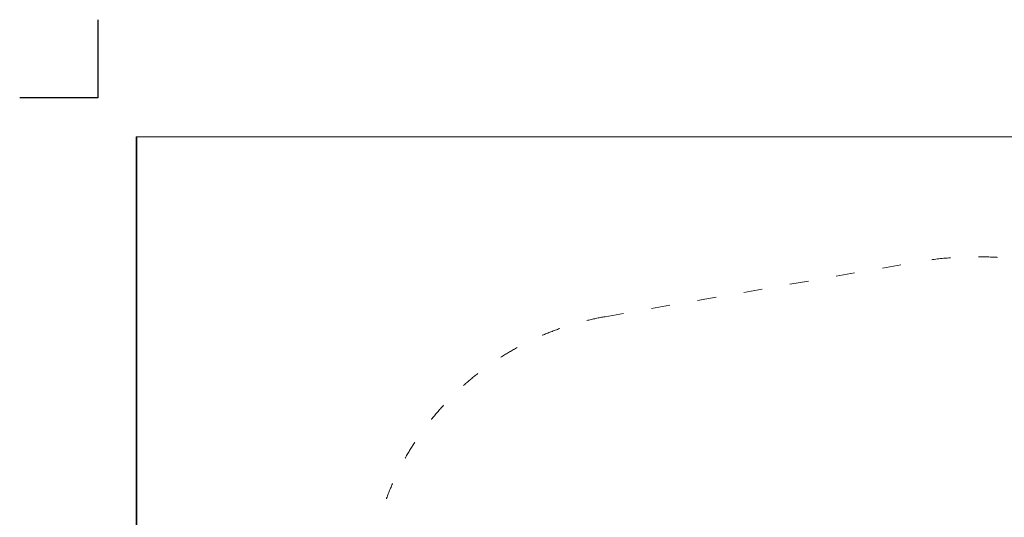
# Model space of a CAD drawing. Units: millimetres. Extents: x -5488 to 5516, y -7314 to 8038.
# Drawn here: x -5483 to 814, y 4855 to 8038 of the extents above; entities that cross this region are included whole.
import ezdxf

# ---------------------------------------------------------------- set-up
doc = ezdxf.new("R2010")
doc.units = ezdxf.units.MM
doc.linetypes.add('ACAD_ISO03W100', pattern=[30, 12, -18])
doc.layers.add('InterSystem - drawing', color=7, linetype='Continuous')
doc.layers.add('InterSystem-description', color=7, linetype='Continuous', lineweight=13)
doc.layers.add('InterSystem-dimension', color=7, linetype='Continuous', lineweight=5)
doc.styles.add('arial', font='arial.ttf')
doc.dimstyles.new('IS_1-50(mm)', dxfattribs={"dimtxt": 100, "dimasz": 100, "dimexe": 10, "dimexo": 50, "dimgap": 10, "dimtad": 1, "dimdec": 0, "dimrnd": 0.5, "dimzin": 0, "dimtxsty": 'arial', "dimcen": 50, "dimclrd": 256, "dimclre": 256, "dimclrt": 256, "dimadec": 1, "dimazin": 0, "dimtfac": 1, "dimtdec": 0, "dimtmove": 0, "dimatfit": 3, "dimfxl": 0, "dimtolj": 1, "dimtzin": 0, "dimlwd": -1, "dimlwe": -1, "dimarcsym": 0})

# ---------------------------------------------------------------- blocks, each defined once
blk = doc.blocks.new('layout_A4')
at = {"layer": 'InterSystem - drawing'}
blk.add_lwpolyline([(-249.8, 750.1), (-249.9, 250.1), (-749.9, 250.2)], dxfattribs=at)
at = {"layer": 'InterSystem-description'}
blk.add_lwpolyline([(9495.6, -13851.5), (-4.4, -13850), (0, 0), (9500, -1.5)], close=True, dxfattribs=at)
blk = doc.blocks.new('*D11')
at = {"layer": 'InterSystem-dimension', "transparency": 16777216}
for p, q in [((963.7, 6471.9), (3933.2, 6471.9)), ((3923.2, -4457.5), (3923.2, 6371.9)), ((-466.2, -4557.5), (3933.2, -4557.5))]:
    blk.add_line(p, q, dxfattribs=at)
for points in [[(3906.5, 6371.9), (3939.8, 6371.9), (3923.2, 6471.9)], [(3906.5, -4457.5), (3939.8, -4457.5), (3923.2, -4557.5)]]:
    blk.add_solid(points, dxfattribs=at)
at = {"layer": 'InterSystem-dimension', "transparency": 16777216, "insert": (3862.1, 957.2), "char_height": 100, "attachment_point": 5, "rotation": 90, "style": 'arial'}
blk.add_mtext('\\A1;11030', dxfattribs=at)

msp = doc.modelspace()

# ---------------------------------------------------------------- linework, layer by layer
at = {"layer": 'InterSystem-description'}
msp.add_lwpolyline([(4762, -6562.2), (-4738, -6562.2), (-4738, 7287.8), (4762, 7287.8)], close=True, dxfattribs=at)
at = {"layer": 'InterSystem-description', "linetype": 'ACAD_ISO03W100', "ltscale": 10}
msp.add_lwpolyline([(261.5, 6489.1, -0.310082), (2495.7, 5470.4), (4386.5, 2328, -0.233522), (4496.4, 1003.9), (3282.2, -2071.9, -0.125053), (2755, -2803), (1197.9, -4107, -0.449938), (-2014.3, -3626.7), (-4358.5, -23.3, -0.238116), (-4505.9, 1320.6), (-3136.7, 4977.5, -0.265735), (-1739, 6138.3)], format="xyb", close=True, dxfattribs=at)

# ---------------------------------------------------------------- block references
msp.add_blockref('layout_A4', (-4733.6, 7287.8))

# ---------------------------------------------------------------- dimensions: what is measured, and where the dimension line sits
at = {"layer": 'InterSystem-dimension'}
dim = msp.add_linear_dim(base=(3923.2, 6471.9), p1=(-516.2, -4557.5), p2=(913.7, 6471.9), angle=90, dimstyle='IS_1-50(mm)', dxfattribs=at)
dim.commit()
dim.dimension.update_dxf_attribs({"geometry": '*D11', "text_midpoint": (3862.1, 957.2)})

doc.saveas('drawing.dxf')
